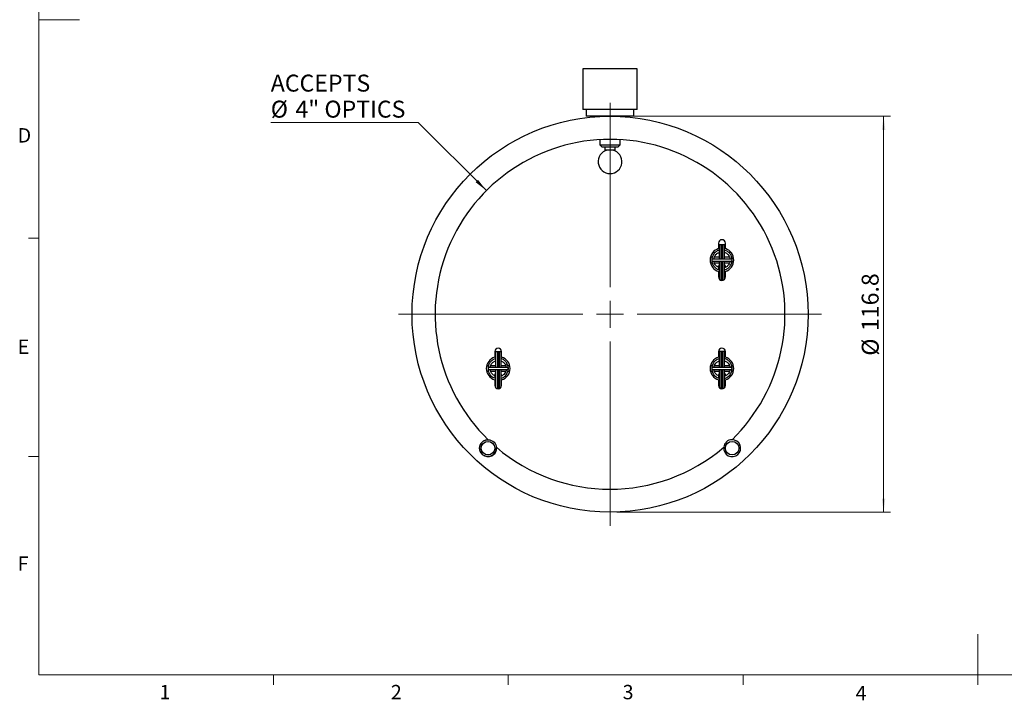
# Model space of a CAD drawing. Units: millimetres. Extents: x 5 to 289, y 4 to 204.
# Drawn here: x 6 to 151, y 4 to 105 of the extents above; entities that cross this region are included whole.
import ezdxf

# ---------------------------------------------------------------- set-up
doc = ezdxf.new("R2010")
doc.units = ezdxf.units.MM
doc.layers.add('SLD-0', color=7, linetype='Continuous', lineweight=15)
doc.styles.add('SLDTEXTSTYLE0', font='TXT', dxfattribs={"width": 0.605})
doc.dimstyles.new('SLDDIMSTYLE0', dxfattribs={"dimtxt": 2.5, "dimasz": 2, "dimexe": 0, "dimexo": 0.0625, "dimtad": 1, "dimlfac": 2, "dimrnd": 1e-09, "dimzin": 12, "dimdsep": 46, "dimtxsty": 'SLDTEXTSTYLE0', "dimsah": 1, "dimcen": 0.09, "dimadec": 0, "dimazin": 3, "dimtfac": 1, "dimtofl": 0, "dimtmove": 0, "dimatfit": 3, "dimfxl": 1, "dimfrac": 2, "dimtolj": 1, "dimtzin": 12, "dimarcsym": 0})
doc.dimstyles.new('SLDDIMSTYLE1', dxfattribs={"dimtxt": 2.5, "dimasz": 2, "dimexe": 0, "dimexo": 0.0625, "dimtad": 0, "dimtih": 1, "dimtoh": 1, "dimlfac": 2, "dimrnd": 1e-09, "dimzin": 12, "dimdsep": 46, "dimtxsty": 'SLDTEXTSTYLE0', "dimsah": 1, "dimcen": 0, "dimadec": 0, "dimazin": 3, "dimtfac": 1, "dimtofl": 0, "dimtmove": 0, "dimatfit": 3, "dimfxl": 1, "dimfrac": 2, "dimtolj": 1, "dimtzin": 12, "dimarcsym": 0})

# ---------------------------------------------------------------- blocks, each defined once
blk = doc.blocks.new('_D_7')
at = {"layer": 'SLD-0', "color": 7}
for p, q in [((93.95, 90.49), (134.29, 90.49)), ((133.29, 90.49), (133.29, 32.09)), ((93.95, 32.09), (134.29, 32.09))]:
    blk.add_line(p, q, dxfattribs=at)
for points in [[(133.29, 90.49), (133.04, 88.49), (133.54, 88.49)], [(133.29, 32.09), (133.54, 34.09), (133.04, 34.09)]]:
    blk.add_solid(points, dxfattribs=at)
at = {"layer": 'SLD-0', "color": 7, "char_height": 2.5, "attachment_point": 1, "rotation": 90, "style": 'SLDTEXTSTYLE0'}
for s, insert in [('116.8', (130.06, 58.82)), ('%%c', (130.07, 55.18))]:
    blk.add_mtext(s, dxfattribs=dict(at, insert=insert))
blk = doc.blocks.new('_D_8')
at = {"layer": 'SLD-0', "color": 7}
for p, q in [((64.67, 89.57), (42.91, 89.57)), ((74.71, 79.54), (64.67, 89.57))]:
    blk.add_line(p, q, dxfattribs=at)
blk.add_solid([(74.71, 79.54), (73.47, 81.13), (73.11, 80.78)], dxfattribs=at)
at = {"layer": 'SLD-0', "color": 7, "char_height": 2.5, "attachment_point": 1, "style": 'SLDTEXTSTYLE0'}
for s, insert in [('ACCEPTS', (42.91, 96.64)), ('%%c', (42.91, 92.8)), ('4" OPTICS', (46.55, 92.8))]:
    blk.add_mtext(s, dxfattribs=dict(at, insert=insert))
blk = doc.blocks.new('SW_CENTERMARKSYMBOL_1')
at = {"layer": 'SLD-0', "color": 0}
for p, q in [((0, 4), (0, 31.2)), ((0, 0), (0, 2)), ((-4, 0), (-31.2, 0)), ((0, 0), (-2, 0)), ((0, 0), (0, -2)), ((0, 0), (2, 0)), ((4, 0), (31.2, 0)), ((0, -4), (0, -31.2))]:
    blk.add_line(p, q, dxfattribs=at)

msp = doc.modelspace()

# ---------------------------------------------------------------- linework, layer by layer
at = {"color": 7, "linetype": 'Continuous', "lineweight": 0}
for p, q in [((8.6908, 201.372), (8.6908, 8.1152)), ((8.6908, 8.1152), (285.6908, 8.1152))]:
    msp.add_line(p, q, dxfattribs=at)
at = {"color": 7, "linetype": 'Continuous', "lineweight": 15}
for p, q in [((8.6908, 104.7436), (14.6908, 104.7436)), ((8.6908, 72.5352), (7.1908, 72.5352)), ((8.6908, 40.3252), (7.1908, 40.3252)), ((147.1908, 8.1152), (147.1908, 14.1152)), ((43.3158, 8.1152), (43.3158, 6.6152)), ((77.9408, 8.1152), (77.9408, 6.6152)), ((112.5658, 8.1152), (112.5658, 6.6152)), ((147.1908, 8.1152), (147.1908, 6.6152))]:
    msp.add_line(p, q, dxfattribs=at)
at = {"color": 7, "linetype": 'Continuous', "lineweight": 30}
for p, q in [((88.9492, 97.4947), (88.9492, 91.4947)), ((96.9492, 97.4947), (88.9492, 97.4947)), ((96.9492, 91.4947), (96.9492, 97.4947)), ((96.9492, 91.4947), (88.9492, 91.4947)), ((89.4492, 91.4947), (89.4492, 90.4947)), ((96.4492, 90.4947), (96.4492, 91.4947)), ((96.4492, 90.4947), (89.4492, 90.4947)), ((91.4492, 90.4947), (91.4492, 90.4561)), ((94.4492, 90.4561), (94.4492, 90.4947)), ((91.4492, 87.051), (91.4492, 86.2947)), ((91.4492, 86.2947), (91.7492, 85.9947)), ((91.4492, 86.2947), (94.4492, 86.2947)), ((91.7492, 85.9947), (94.1492, 85.9947)), ((92.1992, 85.9947), (92.1992, 85.4947)), ((93.6992, 85.4947), (93.6992, 85.9947)), ((94.1492, 85.9947), (94.4492, 86.2947)), ((94.4492, 86.2947), (94.4492, 87.051)), ((93.6992, 85.4947), (92.1992, 85.4947)), ((108.9492, 71.7947), (108.9492, 70.9717)), ((109.0294, 71.5565), (109.0294, 69.4447)), ((109.3229, 71.5565), (109.0294, 71.5565)), ((109.3229, 69.4403), (109.3229, 71.5565)), ((109.3471, 71.5565), (109.3229, 71.5565)), ((109.3471, 69.4447), (109.3471, 71.5565)), ((109.5481, 71.5565), (109.3471, 71.5565)), ((109.5481, 69.4447), (109.5481, 71.5565)), ((109.5726, 71.5565), (109.5481, 71.5565)), ((109.5726, 69.4367), (109.5726, 71.5565)), ((109.8294, 71.5565), (109.5726, 71.5565)), ((109.8294, 69.4447), (109.8294, 71.5565)), ((109.9492, 70.9717), (109.9492, 71.7947)), ((109.0294, 70.9935), (108.9492, 70.9717)), ((109.9492, 70.9717), (109.8294, 71.0029)), ((108.0061, 69.6947), (107.7456, 69.6947)), ((107.7456, 68.8947), (108.0054, 68.8947)), ((108.3291, 69.6947), (108.3261, 69.6947)), ((108.3265, 68.8947), (108.3294, 68.8947)), ((109.0294, 69.6947), (108.3347, 69.6947)), ((108.3349, 68.8947), (109.0294, 68.8947)), ((109.0294, 68.5796), (108.9419, 68.3394)), ((109.0294, 69.1447), (109.0294, 66.5232)), ((109.3229, 66.3109), (109.3229, 69.149)), ((109.3471, 66.3052), (109.3471, 69.1447)), ((109.5481, 66.3045), (109.5481, 69.1447)), ((109.5726, 66.3101), (109.5726, 69.1447)), ((110.5631, 69.6947), (109.8294, 69.6947)), ((109.8294, 66.4699), (109.8294, 69.1447)), ((109.8294, 68.8947), (110.563, 68.8947)), ((109.9566, 68.3394), (109.8294, 68.6888)), ((110.5781, 69.6947), (110.5712, 69.6947)), ((110.5719, 68.8947), (110.5781, 68.8947)), ((111.1529, 69.6947), (110.8885, 69.6947)), ((110.8943, 68.8947), (111.1529, 68.8947)), ((108.9492, 67.6176), (108.9492, 66.7947)), ((108.9492, 67.6176), (109.0294, 67.5958)), ((109.8294, 67.5864), (109.9492, 67.6176)), ((109.9492, 66.7947), (109.9492, 67.6176)), ((75.9492, 55.7947), (75.9492, 54.9717)), ((76.0691, 55.7947), (76.0691, 53.4447)), ((76.0691, 55.7947), (76.3259, 55.7947)), ((76.3259, 55.7947), (76.3259, 53.4367)), ((76.3259, 55.7947), (76.3504, 55.7947)), ((76.3504, 55.7947), (76.3504, 53.4447)), ((76.3504, 55.7947), (76.5513, 55.7947)), ((76.5513, 55.7947), (76.5513, 53.4447)), ((76.5513, 55.7947), (76.5756, 55.7947)), ((76.5756, 55.7947), (76.5756, 53.4447)), ((76.5756, 55.7947), (76.8691, 55.7947)), ((76.8691, 53.4447), (76.8691, 55.7947)), ((76.9492, 54.9717), (76.9492, 55.7947)), ((108.9492, 55.7947), (108.9492, 54.9717)), ((109.0294, 55.7947), (109.0294, 53.4447)), ((109.3229, 55.7947), (109.0294, 55.7947)), ((109.3229, 53.4403), (109.3229, 55.7947)), ((109.3471, 55.7947), (109.3229, 55.7947)), ((109.3471, 53.4447), (109.3471, 55.7947)), ((109.5481, 55.7947), (109.3471, 55.7947)), ((109.5481, 53.4447), (109.5481, 55.7947)), ((109.5726, 55.7947), (109.5481, 55.7947)), ((109.5726, 53.4367), (109.5726, 55.7947)), ((109.8294, 55.7947), (109.5726, 55.7947)), ((109.8294, 53.4447), (109.8294, 55.7947)), ((109.9492, 54.9717), (109.9492, 55.7947)), ((76.0691, 55.0029), (75.9492, 54.9717)), ((76.9492, 54.9717), (76.8691, 54.9935)), ((109.0294, 54.9935), (108.9492, 54.9717)), ((109.9492, 54.9717), (109.8294, 55.0029)), ((75.0061, 53.6947), (74.7456, 53.6947)), ((74.7456, 52.8947), (75.0054, 52.8947)), ((76.0691, 53.6947), (75.3347, 53.6947)), ((75.3349, 52.8947), (76.0691, 52.8947)), ((76.0691, 52.6888), (75.9419, 52.3394)), ((76.0691, 53.1447), (76.0691, 50.4699)), ((76.3259, 53.1526), (76.3259, 50.3101)), ((76.3504, 53.1447), (76.3504, 50.3045)), ((76.5513, 53.1447), (76.5513, 50.3052)), ((76.5756, 53.1447), (76.5756, 50.3109)), ((77.5631, 53.6947), (76.8691, 53.6947)), ((76.8691, 50.5232), (76.8691, 53.1447)), ((76.8691, 52.8947), (77.563, 52.8947)), ((76.9566, 52.3394), (76.8691, 52.5796)), ((78.1529, 53.6947), (77.8885, 53.6947)), ((77.8943, 52.8947), (78.1529, 52.8947)), ((108.0061, 53.6947), (107.7456, 53.6947)), ((107.7456, 52.8947), (108.0054, 52.8947)), ((109.0294, 53.6947), (108.3347, 53.6947)), ((108.3349, 52.8947), (109.0294, 52.8947)), ((109.0294, 52.5796), (108.9419, 52.3394)), ((109.0294, 53.1447), (109.0294, 50.5232)), ((109.3229, 50.3109), (109.3229, 53.149)), ((109.3471, 50.3052), (109.3471, 53.1447)), ((109.5481, 50.3045), (109.5481, 53.1447)), ((109.5726, 50.3101), (109.5726, 53.1447)), ((110.5631, 53.6947), (109.8294, 53.6947)), ((109.8294, 50.4699), (109.8294, 53.1447)), ((109.8294, 52.8947), (110.563, 52.8947)), ((109.9566, 52.3394), (109.8294, 52.6888)), ((111.1529, 53.6947), (110.8885, 53.6947)), ((110.8943, 52.8947), (111.1529, 52.8947)), ((75.9492, 51.6176), (75.9492, 50.7947)), ((75.9492, 51.6176), (76.0691, 51.5864)), ((76.8691, 51.5958), (76.9492, 51.6176)), ((76.9492, 50.7947), (76.9492, 51.6176)), ((108.9492, 51.6176), (108.9492, 50.7947)), ((108.9492, 51.6176), (109.0294, 51.5958)), ((109.8294, 51.5864), (109.9492, 51.6176)), ((109.9492, 50.7947), (109.9492, 51.6176))]:
    msp.add_line(p, q, dxfattribs=at)
at = {"color": 8, "linetype": 'Continuous', "lineweight": 30}
for p, q in [((108.4789, 70.4214), (108.1102, 70.4214)), ((110.7882, 70.4214), (110.4332, 70.4214)), ((75.1102, 52.1679), (75.4615, 52.1679)), ((77.434, 52.1679), (77.7882, 52.1679)), ((108.4615, 52.1679), (108.1102, 52.1679)), ((110.7882, 52.1679), (110.434, 52.1679))]:
    msp.add_line(p, q, dxfattribs=at)
at = {"color": 8, "linetype": 'Continuous', "lineweight": 30, "flags": 128}
for points in [[(108.9419, 68.3394), (108.9526, 68.3354), (108.9832, 68.3243), (109.0289, 68.3077), (109.0294, 68.3075)], [(109.8294, 68.2931), (109.8695, 68.3077), (109.9153, 68.3243), (109.9458, 68.3354), (109.9566, 68.3394)], [(75.9419, 52.3394), (75.9526, 52.3354), (75.9832, 52.3243), (76.0289, 52.3077), (76.0691, 52.2931)], [(76.8691, 52.3075), (76.8695, 52.3077), (76.9153, 52.3243), (76.9458, 52.3354), (76.9566, 52.3394)], [(108.9419, 52.3394), (108.9526, 52.3354), (108.9832, 52.3243), (109.0289, 52.3077), (109.0294, 52.3075)], [(109.8294, 52.2931), (109.8695, 52.3077), (109.9153, 52.3243), (109.9458, 52.3354), (109.9566, 52.3394)]]:
    msp.add_lwpolyline(points, dxfattribs=at)
at = {"color": 7, "linetype": 'Continuous', "lineweight": 30, "flags": 128}
for points in [[(109.9798, 68.2297), (109.9776, 68.252), (109.9566, 68.3394)], [(76.9798, 52.2297), (76.9776, 52.252), (76.9566, 52.3394)], [(109.9798, 52.2297), (109.9776, 52.252), (109.9566, 52.3394)]]:
    msp.add_lwpolyline(points, dxfattribs=at)
at = {"color": 7, "linetype": 'Continuous', "lineweight": 30}
for centre, radius in [((92.9492, 61.2947), 29.2), ((74.9492, 41.5447), 1.25), ((74.9492, 41.5447), 1), ((110.9492, 41.5447), 1)]:
    msp.add_circle(centre, radius, dxfattribs=at)
for centre, radius, start, end in [((92.9492, 61.2947), 25.8, 314.187821, 225.812179), ((92.9492, 83.7947), 1.75, 103.729133, 270), ((92.9492, 83.7947), 1.75, 270, 76.270867), ((109.4492, 71.7947), 0.5, 0, 180), ((109.4492, 69.2947), 1.75, 106.60155, 253.39845), ((109.4492, 69.2947), 1.75, 286.60155, 73.39845), ((109.3178, 68.2025), 0.4, 160, 223.859189), ((109.4492, 66.7947), 0.5, 180, 0), ((76.4492, 55.7947), 0.5, 0, 180), ((109.4492, 55.7947), 0.5, 0, 180), ((76.4492, 53.2947), 1.75, 106.60155, 253.39845), ((76.4492, 53.2947), 1.75, 286.60155, 73.39845), ((109.4492, 53.2947), 1.75, 106.60155, 253.39845), ((109.4492, 53.2947), 1.75, 286.60155, 73.39845), ((76.3178, 52.2025), 0.4, 160, 231.560592), ((109.3178, 52.2025), 0.4, 160, 223.859189), ((76.4492, 50.7947), 0.5, 180, 0), ((109.4492, 50.7947), 0.5, 180, 0), ((74.9492, 41.5447), 1.25, 89.217436, 6.090955), ((110.9492, 41.5447), 1.25, 173.909045, 90.782564), ((110.9492, 41.5447), 1.25, 90.782564, 173.909045), ((92.9492, 61.2947), 25.8, 229.496212, 310.503788)]:
    msp.add_arc(centre, radius, start, end, dxfattribs=at)
for points, knots in [([(109.0294, 70.7298), (109.0192, 70.7284), (108.84, 70.7048), (108.5324, 70.5053), (108.1798, 70.1485), (107.9708, 69.6805), (107.9251, 69.1733), (108.0508, 68.6771), (108.3328, 68.2571), (108.6749, 67.9713), (108.9347, 67.9018), (109.0294, 67.8764)], [0, 0, 0, 0, 0.00797608, 0.14126232, 0.2717283, 0.39945034, 0.53235182, 0.66356431, 0.79103758, 0.9238412, 1, 1, 1, 1]), ([(108.2684, 69.4447), (108.2876, 69.5558), (108.3294, 69.7966), (108.5496, 70.1126), (108.7958, 70.3329), (108.978, 70.3863), (109.0294, 70.4013)], [0, 0, 0, 0, 0.25905581, 0.56149639, 0.87640185, 1, 1, 1, 1]), ([(109.8294, 67.8612), (109.8728, 67.8674), (110.0697, 67.8953), (110.3549, 68.0809), (110.6311, 68.348), (110.8392, 68.6854), (110.9652, 69.1052), (110.9446, 69.6069), (110.7612, 70.08), (110.4295, 70.4588), (110.0967, 70.6849), (109.8786, 70.7198), (109.8294, 70.7277)], [0, 0, 0, 0, 0.033474, 0.15156336, 0.24989477, 0.32740406, 0.45198203, 0.57937427, 0.70512472, 0.83164792, 0.96194788, 1, 1, 1, 1]), ([(109.8294, 70.4147), (109.8992, 70.3941), (110.0999, 70.3346), (110.3579, 70.1041), (110.5697, 69.7887), (110.6143, 69.5537), (110.635, 69.4447)], [0, 0, 0, 0, 0.162528314, 0.467313604, 0.752829757, 1, 1, 1, 1]), ([(108.0995, 69.4447), (108.0816, 69.4429), (108.0532, 69.44), (108.0173, 69.4216), (107.9902, 69.3997), (107.9677, 69.37), (107.9528, 69.3342), (107.9476, 69.2956), (107.9522, 69.2581), (107.965, 69.2248), (107.9882, 69.1906), (108.0226, 69.1627), (108.0639, 69.1469), (108.0887, 69.1453), (108.0995, 69.1447)], [0, 0, 0, 0, 0.11337384, 0.1807058, 0.25456534, 0.33365741, 0.4158598, 0.49846164, 0.57866572, 0.65411508, 0.72324207, 0.83981949, 0.93028481, 1, 1, 1, 1]), ([(110.7972, 69.4447), (110.793, 69.4447), (110.7842, 69.4447), (110.6964, 69.4447), (110.556, 69.4447), (110.3647, 69.4447), (110.133, 69.4447), (109.8708, 69.4447), (109.5897, 69.4447), (109.3024, 69.4447), (109.0215, 69.4447), (108.7596, 69.4447), (108.5287, 69.4447), (108.3384, 69.4447), (108.1993, 69.4447), (108.1134, 69.4447), (108.1055, 69.4447), (108.1018, 69.4447)], [0, 0, 0, 0, 0.06267679, 0.13011993, 0.19753524, 0.26492655, 0.33230694, 0.39967505, 0.4670317, 0.53440511, 0.60179305, 0.66920627, 0.73663181, 0.80404649, 0.87147917, 0.93891651, 1, 1, 1, 1]), ([(108.1018, 69.1447), (108.1055, 69.1447), (108.1134, 69.1447), (108.1993, 69.1447), (108.3384, 69.1447), (108.5287, 69.1447), (108.7596, 69.1447), (109.0215, 69.1447), (109.3024, 69.1447), (109.5897, 69.1447), (109.8708, 69.1447), (110.133, 69.1447), (110.3647, 69.1447), (110.556, 69.1447), (110.6964, 69.1447), (110.7842, 69.1447), (110.793, 69.1447), (110.7972, 69.1447)], [0, 0, 0, 0, 0.06108357, 0.128521, 0.19595377, 0.26336854, 0.33079417, 0.39820747, 0.4655955, 0.532969, 0.60032574, 0.66769394, 0.73507442, 0.80246582, 0.86988121, 0.93732444, 1, 1, 1, 1]), ([(109.0294, 68.1825), (108.9279, 68.2251), (108.7021, 68.3202), (108.4484, 68.6047), (108.2898, 68.8973), (108.2791, 69.0865), (108.2758, 69.1447)], [0, 0, 0, 0, 0.25273969, 0.56273156, 0.8655563, 1, 1, 1, 1]), ([(110.6222, 69.1447), (110.6204, 69.0923), (110.6153, 68.9413), (110.4987, 68.6902), (110.2813, 68.4016), (110.0312, 68.2217), (109.861, 68.1718), (109.8294, 68.1626)], [0, 0, 0, 0, 0.11675315, 0.33694996, 0.60266095, 0.9262715, 1, 1, 1, 1]), ([(110.7646, 69.1447), (110.7789, 69.145), (110.8055, 69.1456), (110.8479, 69.157), (110.8809, 69.1764), (110.904, 69.197), (110.9235, 69.2245), (110.9367, 69.2581), (110.941, 69.296), (110.9347, 69.3348), (110.918, 69.3708), (110.8929, 69.4007), (110.8623, 69.4226), (110.8175, 69.4416), (110.7859, 69.4434), (110.7646, 69.4447)], [0, 0, 0, 0, 0.12438185, 0.23265455, 0.28470802, 0.33770704, 0.39329354, 0.45246251, 0.51534288, 0.5812671, 0.6491347, 0.71790642, 0.78704542, 0.85667146, 1, 1, 1, 1]), ([(76.0691, 54.7354), (76.0456, 54.7325), (75.8527, 54.7089), (75.532, 54.5068), (75.1799, 54.1481), (74.9708, 53.6806), (74.9251, 53.1733), (75.0509, 52.6773), (75.3326, 52.2565), (75.6868, 51.964), (75.9607, 51.892), (76.0691, 51.8635)], [0, 0, 0, 0, 0.01805129, 0.14855062, 0.27628829, 0.40133955, 0.53146194, 0.65993067, 0.78473824, 0.91476431, 1, 1, 1, 1]), ([(75.2684, 53.4447), (75.2876, 53.5557), (75.3295, 53.7964), (75.5493, 54.1134), (75.8077, 54.3402), (76.004, 54.3962), (76.0691, 54.4147)], [0, 0, 0, 0, 0.25090386, 0.54382707, 0.84882291, 1, 1, 1, 1]), ([(76.8691, 51.8681), (76.8991, 51.8727), (77.0822, 51.9001), (77.3546, 52.0818), (77.6312, 52.3479), (77.8392, 52.6854), (77.9652, 53.1052), (77.9446, 53.6068), (77.7613, 54.0803), (77.4291, 54.4578), (77.1092, 54.6797), (76.9049, 54.714), (76.8691, 54.72)], [0, 0, 0, 0, 0.02367126, 0.14424653, 0.24464786, 0.32378901, 0.4509894, 0.58106375, 0.70946152, 0.83864815, 0.97169141, 1, 1, 1, 1]), ([(76.8691, 54.4007), (76.9252, 54.3837), (77.1118, 54.3271), (77.3575, 54.1034), (77.5698, 53.7888), (77.6143, 53.5537), (77.635, 53.4447)], [0, 0, 0, 0, 0.13521788, 0.44994258, 0.744769, 1, 1, 1, 1]), ([(109.0294, 54.7298), (109.0192, 54.7284), (108.84, 54.7048), (108.5324, 54.5053), (108.1798, 54.1485), (107.9708, 53.6805), (107.9251, 53.1733), (108.0508, 52.6771), (108.3328, 52.2571), (108.6749, 51.9713), (108.9347, 51.9018), (109.0294, 51.8764)], [0, 0, 0, 0, 0.007976047, 0.141262306, 0.2717283, 0.399450345, 0.532351845, 0.663564345, 0.79103763, 0.923841117, 1, 1, 1, 1]), ([(108.2684, 53.4447), (108.2876, 53.5558), (108.3294, 53.7966), (108.5496, 54.1126), (108.7958, 54.3329), (108.978, 54.3863), (109.0294, 54.4013)], [0, 0, 0, 0, 0.25905581, 0.56149639, 0.87640185, 1, 1, 1, 1]), ([(109.8294, 51.8612), (109.8728, 51.8674), (110.0697, 51.8953), (110.3549, 52.0809), (110.6311, 52.348), (110.8392, 52.6854), (110.9652, 53.1052), (110.9446, 53.6069), (110.7612, 54.08), (110.4295, 54.4588), (110.0967, 54.6849), (109.8786, 54.7198), (109.8294, 54.7277)], [0, 0, 0, 0, 0.033474, 0.15156326, 0.24989469, 0.32740399, 0.45198176, 0.57937425, 0.70512472, 0.83164794, 0.96194792, 1, 1, 1, 1]), ([(109.8294, 54.4147), (109.8992, 54.3941), (110.0999, 54.3346), (110.3579, 54.1041), (110.5697, 53.7887), (110.6143, 53.5537), (110.635, 53.4447)], [0, 0, 0, 0, 0.1625283, 0.46731356, 0.75282911, 1, 1, 1, 1]), ([(75.0995, 53.4447), (75.0816, 53.4429), (75.0532, 53.44), (75.0173, 53.4216), (74.9902, 53.3997), (74.9677, 53.37), (74.9528, 53.3342), (74.9476, 53.2956), (74.9522, 53.2581), (74.965, 53.2248), (74.9882, 53.1906), (75.0226, 53.1627), (75.0639, 53.1469), (75.0887, 53.1453), (75.0995, 53.1447)], [0, 0, 0, 0, 0.113369855, 0.180705477, 0.254561145, 0.33365772, 0.415856636, 0.49846061, 0.578662889, 0.65411539, 0.72324199, 0.839819371, 0.930284872, 1, 1, 1, 1]), ([(77.7972, 53.4447), (77.793, 53.4447), (77.7842, 53.4447), (77.6964, 53.4447), (77.556, 53.4447), (77.3647, 53.4447), (77.133, 53.4447), (76.8708, 53.4447), (76.5897, 53.4447), (76.3024, 53.4447), (76.0215, 53.4447), (75.7596, 53.4447), (75.5287, 53.4447), (75.3384, 53.4447), (75.1993, 53.4447), (75.1134, 53.4447), (75.1055, 53.4447), (75.1018, 53.4447)], [0, 0, 0, 0, 0.0626768, 0.13012001, 0.19753533, 0.26492664, 0.33230686, 0.39967498, 0.46703164, 0.53440506, 0.60179301, 0.66920623, 0.73663195, 0.80404664, 0.87147912, 0.93891647, 1, 1, 1, 1]), ([(75.1018, 53.1447), (75.1055, 53.1447), (75.1134, 53.1447), (75.1993, 53.1447), (75.3384, 53.1447), (75.5287, 53.1447), (75.7596, 53.1447), (76.0215, 53.1447), (76.3024, 53.1447), (76.5897, 53.1447), (76.8708, 53.1447), (77.133, 53.1447), (77.3647, 53.1447), (77.556, 53.1447), (77.6964, 53.1447), (77.7842, 53.1447), (77.793, 53.1447), (77.7972, 53.1447)], [0, 0, 0, 0, 0.06108361, 0.12852105, 0.19595361, 0.26336838, 0.33079419, 0.3982075, 0.46559554, 0.53296904, 0.6003258, 0.667694, 0.7350743, 0.80246571, 0.86988111, 0.93732447, 1, 1, 1, 1]), ([(76.0584, 52.1679), (75.9467, 52.2145), (75.7102, 52.3131), (75.4482, 52.6043), (75.2898, 52.8973), (75.2791, 53.0865), (75.2758, 53.1447)], [0, 0, 0, 0, 0.27108224, 0.57346533, 0.86885645, 1, 1, 1, 1]), ([(77.6222, 53.1447), (77.6204, 53.0923), (77.6152, 52.9413), (77.4987, 52.6901), (77.2812, 52.4019), (77.0366, 52.2243), (76.8721, 52.1756), (76.8462, 52.1679)], [0, 0, 0, 0, 0.11831248, 0.34144777, 0.61070626, 0.93863665, 1, 1, 1, 1]), ([(77.7646, 53.1447), (77.7789, 53.145), (77.8055, 53.1456), (77.8479, 53.157), (77.8809, 53.1764), (77.904, 53.197), (77.9235, 53.2245), (77.9367, 53.2581), (77.941, 53.296), (77.9347, 53.3348), (77.918, 53.3708), (77.8929, 53.4007), (77.8623, 53.4226), (77.8175, 53.4416), (77.7859, 53.4434), (77.7646, 53.4447)], [0, 0, 0, 0, 0.12438177, 0.23265445, 0.28470861, 0.33770655, 0.39329267, 0.45246451, 0.51534317, 0.58126864, 0.64913353, 0.71790838, 0.78704574, 0.85667281, 1, 1, 1, 1]), ([(108.0995, 53.4447), (108.0816, 53.4429), (108.0532, 53.44), (108.0173, 53.4216), (107.9902, 53.3997), (107.9677, 53.37), (107.9528, 53.3342), (107.9476, 53.2956), (107.9522, 53.2581), (107.965, 53.2248), (107.9882, 53.1906), (108.0226, 53.1627), (108.0639, 53.1469), (108.0887, 53.1453), (108.0995, 53.1447)], [0, 0, 0, 0, 0.11337332, 0.18070694, 0.25456387, 0.33365897, 0.41585759, 0.49846127, 0.57866326, 0.6541162, 0.72324145, 0.83981994, 0.93028512, 1, 1, 1, 1]), ([(110.7972, 53.4447), (110.793, 53.4447), (110.7842, 53.4447), (110.6964, 53.4447), (110.556, 53.4447), (110.3647, 53.4447), (110.133, 53.4447), (109.8708, 53.4447), (109.5897, 53.4447), (109.3024, 53.4447), (109.0215, 53.4447), (108.7596, 53.4447), (108.5287, 53.4447), (108.3384, 53.4447), (108.1993, 53.4447), (108.1134, 53.4447), (108.1055, 53.4447), (108.1018, 53.4447)], [0, 0, 0, 0, 0.06267679, 0.13011993, 0.19753524, 0.26492655, 0.33230694, 0.39967505, 0.4670317, 0.53440511, 0.60179305, 0.66920627, 0.73663181, 0.80404649, 0.87147917, 0.93891651, 1, 1, 1, 1]), ([(108.1018, 53.1447), (108.1055, 53.1447), (108.1134, 53.1447), (108.1993, 53.1447), (108.3384, 53.1447), (108.5287, 53.1447), (108.7596, 53.1447), (109.0215, 53.1447), (109.3024, 53.1447), (109.5897, 53.1447), (109.8708, 53.1447), (110.133, 53.1447), (110.3647, 53.1447), (110.556, 53.1447), (110.6964, 53.1447), (110.7842, 53.1447), (110.793, 53.1447), (110.7972, 53.1447)], [0, 0, 0, 0, 0.06108357, 0.128521, 0.19595377, 0.26336854, 0.33079417, 0.39820747, 0.4655955, 0.532969, 0.60032574, 0.66769394, 0.73507442, 0.80246582, 0.86988121, 0.93732444, 1, 1, 1, 1]), ([(109.0584, 52.1679), (108.9467, 52.2145), (108.7102, 52.3131), (108.4482, 52.6043), (108.2898, 52.8973), (108.2791, 53.0865), (108.2758, 53.1447)], [0, 0, 0, 0, 0.27108229, 0.57346496, 0.86885642, 1, 1, 1, 1]), ([(110.6222, 53.1447), (110.6204, 53.0923), (110.6152, 52.9413), (110.4987, 52.6901), (110.2812, 52.4019), (110.0366, 52.2243), (109.8721, 52.1756), (109.8462, 52.1679)], [0, 0, 0, 0, 0.11831235, 0.34144787, 0.61070632, 0.93863666, 1, 1, 1, 1]), ([(110.7646, 53.1447), (110.7789, 53.145), (110.8055, 53.1456), (110.8479, 53.157), (110.8809, 53.1764), (110.904, 53.197), (110.9235, 53.2245), (110.9367, 53.2581), (110.941, 53.296), (110.9347, 53.3348), (110.918, 53.3708), (110.8929, 53.4007), (110.8623, 53.4226), (110.8175, 53.4416), (110.7859, 53.4434), (110.7646, 53.4447)], [0, 0, 0, 0, 0.12438166, 0.23265425, 0.28470837, 0.33770734, 0.39329254, 0.45246433, 0.51534311, 0.58126876, 0.64913359, 0.71790746, 0.78704476, 0.85667177, 1, 1, 1, 1])]:
    msp.add_open_spline(points, degree=3, knots=knots, dxfattribs=at)

# ---------------------------------------------------------------- block references
at = {"layer": 'SLD-0', "color": 7}
msp.add_blockref('SW_CENTERMARKSYMBOL_1', (92.9492, 61.2947), dxfattribs=at)

# ---------------------------------------------------------------- texts
at = {"color": 7, "linetype": 'Continuous', "lineweight": 0, "char_height": 2.1167, "attachment_point": 1, "style": 'SLDTEXTSTYLE0'}
for s, insert in [('D', (5.591, 88.7453)), ('E', (5.591, 57.5559)), ('F', (5.591, 25.5694)), ('1', (26.5101, 6.6236)), ('2', (60.6242, 6.6236)), ('3', (94.8081, 6.6236)), ('4', (129.1604, 6.4695))]:
    msp.add_mtext(s, dxfattribs=dict(at, insert=insert))

# ---------------------------------------------------------------- dimensions: what is measured, and where the dimension line sits
at = {"layer": 'SLD-0', "color": 7}
dim = msp.add_diameter_dim_2p(p1=(111.1926, 43.0513), p2=(74.7059, 79.538), text='ACCEPTS\\P%%c4" OPTICS', dimstyle='SLDDIMSTYLE1', dxfattribs=at)
dim.commit()
dim.dimension.update_dxf_attribs({"geometry": '_D_8', "text_midpoint": (53.1634, 93.4143), "dimtype": 163})
dim = msp.add_linear_dim(base=(133.294, 32.0947), p1=(92.9492, 90.4947), p2=(92.9492, 32.0947), angle=90, text='%%c<>', dimstyle='SLDDIMSTYLE0', dxfattribs=at)
dim.commit()
dim.dimension.update_dxf_attribs({"geometry": '_D_7', "text_midpoint": (133.294, 61.2947), "dimtype": 160})

doc.saveas('drawing.dxf')
